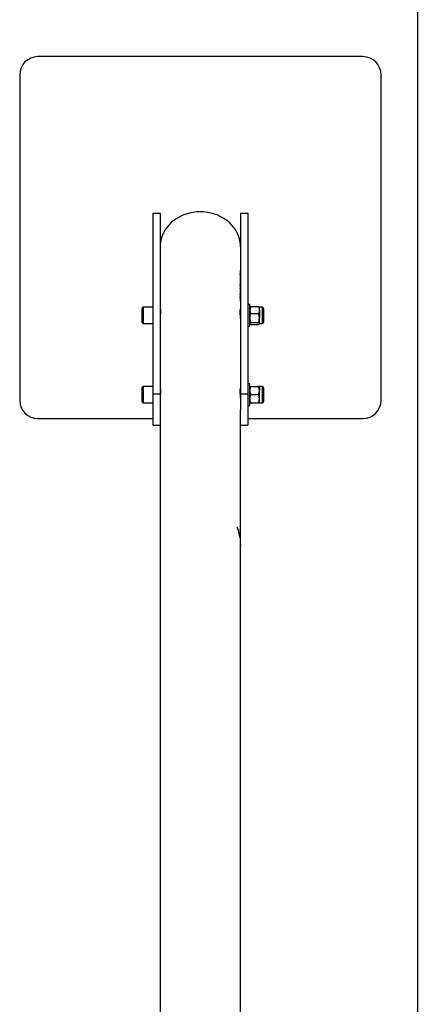
# Model space of a CAD drawing. Units: millimetres. Extents: x 654 to 3284, y 503 to 8526.
# Drawn here: x 654 to 1094, y 5527 to 6616 of the extents above; entities that cross this region are included whole.
import ezdxf

# ---------------------------------------------------------------- set-up
doc = ezdxf.new("R2010")
doc.units = ezdxf.units.MM

msp = doc.modelspace()

# ---------------------------------------------------------------- linework, layer by layer
at = {"color": 7, "linetype": 'Continuous', "lineweight": 25}
for p, q in [((1093.8, 8026), (1093.8, 4552.7)), ((1033.6, 6575), (673.6, 6575)), ((653.6, 6555), (653.6, 6195)), ((1053.6, 6195), (1053.6, 6555)), ((801.1, 6402.1), (809.1, 6402.1)), ((801.1, 6402.1), (801.1, 6202.1)), ((809.1, 6402.1), (809.1, 6202.1)), ((898, 6402.1), (906, 6402.1)), ((898, 6402.1), (898, 6202.1)), ((906, 6402.1), (906, 6202.1)), ((898, 6333.2), (897.8, 6334.7)), ((897.8, 6334.3), (898, 6332.8)), ((897.9, 6338.7), (898, 6337.3)), ((897.9, 6336.1), (897.9, 6338.7)), ((898, 6334.7), (897.9, 6336.1)), ((898, 6337.3), (898, 6334.4)), ((898, 6336.3), (898, 6334.7)), ((898, 6333.7), (898, 6336.3)), ((898, 6329.4), (897.9, 6330.7)), ((897.9, 6329.5), (897.9, 6330.3)), ((898, 6326.4), (897.9, 6329.5)), ((897.9, 6327.3), (898, 6325.9)), ((897.9, 6324.6), (897.9, 6327.3)), ((898, 6325.9), (897.9, 6325)), ((898, 6323.2), (897.9, 6324.6)), ((898, 6333.4), (898, 6333.7)), ((898, 6325), (898, 6323.2)), ((898, 6323.9), (898, 6323.1)), ((898, 6321.3), (897.8, 6322.8)), ((897.8, 6322.4), (898, 6320.9)), ((897.8, 6319.5), (897.9, 6318.1)), ((897.9, 6317.7), (897.8, 6319.1)), ((898, 6311), (897.8, 6312.5)), ((898, 6318.3), (897.9, 6319.5)), ((897.9, 6315.7), (897.9, 6316.5)), ((898, 6312.5), (897.9, 6315.7)), ((898, 6316.8), (898, 6316.2)), ((898, 6315.8), (898, 6316.4)), ((898, 6314.1), (898, 6311.1)), ((898, 6311.1), (898, 6312.5)), ((897.8, 6312.1), (898, 6310.6)), ((897.9, 6307.8), (897.8, 6309)), ((897.8, 6308.6), (897.9, 6307.3)), ((898, 6305.9), (898, 6306)), ((898, 6306), (898, 6305.9)), ((898, 6305.8), (898, 6306)), ((898, 6305.6), (898, 6305.4)), ((789.1, 6281.1), (789.1, 6296.7)), ((801.1, 6297.9), (790.3, 6297.9)), ((790.3, 6297.9), (790.3, 6279.9)), ((809.6, 6294.9), (809.1, 6294.9)), ((898, 6294.9), (897.6, 6294.9)), ((908.5, 6300.9), (906, 6300.9)), ((908.5, 6276.9), (908.5, 6300.9)), ((908.6, 6298.1), (908.5, 6297.9)), ((909.3, 6298.7), (918.1, 6298.7)), ((909.3, 6291), (918.1, 6291)), ((918.9, 6297.9), (918.8, 6298.1)), ((921.9, 6297.9), (918.9, 6297.9)), ((918.9, 6294.9), (918.9, 6297.9)), ((918.9, 6294.9), (918.9, 6286.1)), ((921.9, 6297.9), (921.9, 6294.9)), ((921.9, 6294.9), (921.9, 6279.9)), ((923.4, 6296.4), (923.4, 6293.9)), ((923.4, 6293.9), (923.4, 6281.4)), ((790.3, 6279.9), (801.1, 6279.9)), ((908.5, 6279.9), (908.6, 6279.7)), ((909.3, 6281.1), (918.1, 6281.1)), ((918.8, 6279.7), (918.9, 6279.9)), ((918.9, 6280.1), (918.9, 6286.1)), ((918.9, 6279.9), (918.9, 6280.1)), ((918.9, 6279.9), (921.9, 6279.9)), ((906, 6276.9), (908.5, 6276.9)), ((909.3, 6279), (918.1, 6279)), ((789.1, 6193.6), (789.1, 6209.2)), ((801.1, 6210.4), (790.3, 6210.4)), ((790.3, 6210.4), (790.3, 6192.4)), ((809.6, 6207.4), (809.1, 6207.4)), ((898, 6207.4), (897.6, 6207.4)), ((908.5, 6213.4), (906, 6213.4)), ((908.5, 6189.4), (908.5, 6213.4)), ((909.3, 6210.4), (918.1, 6210.4)), ((921.9, 6210.4), (918.9, 6210.4)), ((918.9, 6210.4), (918.9, 6205.9)), ((918.9, 6196.9), (918.9, 6205.9)), ((921.9, 6210.4), (921.9, 6192.4)), ((923.4, 6208.9), (923.4, 6193.9)), ((801.1, 6202.1), (809.1, 6202.1)), ((801.1, 6202.1), (801.1, 6167.5)), ((809.1, 6202.1), (809.1, 6184.8)), ((898, 6202.1), (906, 6202.1)), ((898, 6202.1), (898, 6184.8)), ((906, 6202.1), (906, 6167.5)), ((909.3, 6201.4), (918.1, 6201.4)), ((918.9, 6192.4), (918.9, 6196.9)), ((790.3, 6192.4), (801.1, 6192.4)), ((809.1, 6184.8), (809.1, 4592.3)), ((898, 6038), (898, 6184.8)), ((906, 6189.4), (908.5, 6189.4)), ((909.3, 6192.4), (918.1, 6192.4)), ((918.9, 6192.4), (921.9, 6192.4)), ((673.6, 6175), (801.1, 6175)), ((906, 6175), (1033.6, 6175)), ((801.1, 6167.5), (809.1, 6167.5)), ((898, 6167.5), (906, 6167.5)), ((894.7, 6053.9), (894.9, 6054)), ((898, 4592.3), (898, 6034.9)), ((898, 6034.9), (898, 6034.9))]:
    msp.add_line(p, q, dxfattribs=at)
at = {"color": 7, "linetype": 'Continuous', "lineweight": 25, "flags": 128}
msp.add_lwpolyline([(898, 6364.9), (898, 6366.7), (897.6, 6370.1), (896.9, 6373.5), (895.8, 6376.8), (894.4, 6380.1), (892.7, 6383.2), (890.7, 6386.1), (888.3, 6388.9), (885.7, 6391.5), (882.8, 6393.9), (879.7, 6396.1), (876.4, 6398), (872.8, 6399.6), (869.2, 6401), (865.4, 6402), (861.5, 6402.8), (857.5, 6403.3), (853.6, 6403.4), (849.6, 6403.3), (845.6, 6402.8), (841.7, 6402), (837.9, 6401), (834.3, 6399.6), (830.8, 6398), (827.4, 6396.1), (824.3, 6393.9), (821.4, 6391.5), (818.8, 6388.9), (816.5, 6386.1), (814.4, 6383.2), (812.7, 6380.1), (811.3, 6376.8), (810.2, 6373.5), (809.5, 6370.1), (809.1, 6366.7), (809.1, 6364.9)], dxfattribs=at)
at = {"color": 7, "linetype": 'Continuous', "lineweight": 25}
for centre, radius, start, end in [((673.6, 6555), 20, 90, 180), ((1033.6, 6555), 20, 0, 90), ((790.3, 6296.7), 1.2, 90, 180), ((921.9, 6296.4), 1.51, 0, 90), ((790.3, 6281.1), 1.2, 180, 270), ((921.9, 6281.4), 1.51, 270, 0), ((790.3, 6209.2), 1.2, 90, 180), ((921.9, 6208.9), 1.51, 0, 90), ((673.6, 6195), 20, 180, 270), ((790.3, 6193.6), 1.2, 180, 270), ((921.9, 6193.9), 1.51, 270, 0), ((1033.6, 6195), 20, 270, 360)]:
    msp.add_arc(centre, radius, start, end, dxfattribs=at)
for points, knots in [([(897.8, 6334.7), (897.8, 6334.8), (897.8, 6335), (897.9, 6335.1), (897.9, 6335), (898, 6334.5), (898, 6333.7), (898, 6332.8), (898, 6332.3), (898, 6332.3)], [0, 0, 0, 0, 0.120392, 0.240785, 0.361176, 0.481567, 0.72163, 0.962245, 1, 1, 1, 1]), ([(898, 6329.7), (898, 6330), (898, 6330.8), (898, 6331.8), (897.9, 6332.7), (897.9, 6333.4), (897.8, 6333.9), (897.8, 6334.2), (897.8, 6334.3)], [0, 0, 0, 0, 0.1931, 0.462824, 0.597712, 0.731566, 0.865197, 1, 1, 1, 1]), ([(898, 6334.4), (898, 6334.6), (898, 6334.9), (898, 6335), (898, 6335.1)], [0, 0, 0, 0, 0.6258644, 1, 1, 1, 1]), ([(897.9, 6330.7), (897.9, 6331.1), (897.9, 6331.5), (897.9, 6331.7), (897.9, 6331.6), (897.9, 6331.3), (898, 6330.8), (898, 6330.1), (898, 6329.5), (898, 6329), (898, 6328.8), (898, 6328.7)], [0, 0, 0, 0, 0.320393, 0.400794, 0.481212, 0.561662, 0.642354, 0.802298, 0.883929, 0.963454, 1, 1, 1, 1]), ([(897.9, 6330.3), (898, 6329.2), (898.1, 6327.9), (898, 6326.6), (898, 6326.4)], [0, 0, 0, 0, 0.890723, 1, 1, 1, 1]), ([(898, 6332), (898, 6332.3), (898, 6332.7), (898, 6333), (898, 6333.3), (898, 6333.2), (898, 6333.2)], [0, 0, 0, 0, 0.385237, 0.550703, 0.693821, 1, 1, 1, 1]), ([(898, 6332.8), (898, 6332.7), (898, 6332.5), (898, 6332), (898, 6331.1), (898, 6330.4), (898, 6329.9), (898, 6329.9)], [0, 0, 0, 0, 0.118173, 0.236412, 0.472787, 0.944369, 1, 1, 1, 1]), ([(898, 6327.6), (898, 6327.8), (898, 6328.1), (898, 6328.6), (898, 6328.8), (898, 6329.1), (898, 6329.4), (898, 6329.6), (898, 6329.8), (898, 6329.9), (898, 6329.9), (898, 6329.8), (898, 6329.6), (898, 6329.4)], [0, 0, 0, 0, 0.2496, 0.311989, 0.374363, 0.433598, 0.499479, 0.562991, 0.624594, 0.656286, 0.687148, 0.749602, 1, 1, 1, 1]), ([(897.8, 6322.8), (897.8, 6322.9), (897.8, 6323.1), (897.9, 6323.2), (897.9, 6323.1), (898, 6322.7), (898, 6321.8), (898, 6321), (898, 6320.5), (898, 6320.4)], [0, 0, 0, 0, 0.120392, 0.240785, 0.361176, 0.481567, 0.72163, 0.962245, 1, 1, 1, 1]), ([(898, 6317.9), (898, 6318.2), (898, 6318.9), (898, 6319.9), (897.9, 6320.8), (897.9, 6321.5), (897.8, 6322), (897.8, 6322.3), (897.8, 6322.4)], [0, 0, 0, 0, 0.1931, 0.462824, 0.597712, 0.731566, 0.865197, 1, 1, 1, 1]), ([(897.9, 6319.5), (897.9, 6319.6), (897.9, 6319.8), (897.9, 6319.8), (897.8, 6319.6), (897.8, 6319.5)], [0, 0, 0, 0, 0.250324, 0.500404, 1, 1, 1, 1]), ([(897.8, 6319.1), (897.9, 6318.7), (897.9, 6318.2), (897.9, 6317.3), (898, 6316.4), (898, 6315.4), (898, 6314.8), (898, 6314.5)], [0, 0, 0, 0, 0.272366, 0.409234, 0.546102, 0.818792, 1, 1, 1, 1]), ([(897.8, 6312.5), (897.8, 6312.6), (897.8, 6312.8), (897.9, 6312.9), (897.9, 6312.7), (898, 6312.3), (898, 6311.4), (898, 6310.6), (898, 6310.1), (898, 6310.1)], [0, 0, 0, 0, 0.120392, 0.240785, 0.361176, 0.481567, 0.72163, 0.962245, 1, 1, 1, 1]), ([(897.9, 6318.1), (897.9, 6318.2), (897.9, 6318.3), (898, 6318.4), (898, 6318.5), (898, 6318.4), (898, 6318.3)], [0, 0, 0, 0, 0.125506, 0.250964, 0.50135, 1, 1, 1, 1]), ([(898, 6314.7), (898, 6315.2), (898, 6315.9), (898, 6316.9), (898, 6317.4), (897.9, 6317.6), (897.9, 6317.7), (897.9, 6317.7)], [0, 0, 0, 0, 0.500214, 0.750343, 0.875174, 0.9377, 1, 1, 1, 1]), ([(897.9, 6316.5), (898, 6315.3), (898.1, 6314), (898, 6312.7), (898, 6312.6)], [0, 0, 0, 0, 0.887394, 1, 1, 1, 1]), ([(898, 6320.1), (898, 6320.4), (898, 6320.8), (898, 6321.1), (898, 6321.4), (898, 6321.4), (898, 6321.3)], [0, 0, 0, 0, 0.3852374, 0.550703, 0.6938214, 1, 1, 1, 1]), ([(898, 6320.9), (898, 6320.8), (898, 6320.6), (898, 6320.1), (898, 6319.4), (898, 6318.9), (898, 6318.7)], [0, 0, 0, 0, 0.154446, 0.30898, 0.61791, 1, 1, 1, 1]), ([(898, 6316.7), (898, 6316.8), (898, 6316.9), (898, 6317.1), (898, 6317.2), (898, 6317.2), (898, 6317), (898, 6316.8)], [0, 0, 0, 0, 0.083783, 0.265067, 0.44917, 0.633587, 1, 1, 1, 1]), ([(898, 6316.4), (898, 6316.3), (898, 6316), (898, 6315.7), (898, 6315.5), (898, 6315.4)], [0, 0, 0, 0, 0.42282, 0.84587, 1, 1, 1, 1]), ([(898, 6307.5), (898, 6307.8), (898, 6308.5), (898, 6309.5), (897.9, 6310.5), (897.9, 6311.1), (897.8, 6311.7), (897.8, 6312), (897.8, 6312.1)], [0, 0, 0, 0, 0.1931, 0.462824, 0.597712, 0.731566, 0.865197, 1, 1, 1, 1]), ([(897.8, 6309), (897.8, 6309.2), (897.8, 6309.4), (897.9, 6309.5), (897.9, 6309.4), (897.9, 6309.1), (898, 6308.8), (898, 6308.2), (898, 6307.7), (898, 6307.3), (898, 6306.9), (898, 6306.4), (898, 6306.1), (898, 6306)], [0, 0, 0, 0, 0.1246713, 0.249329, 0.3740118, 0.4366812, 0.4995072, 0.6241667, 0.6911828, 0.7497223, 0.8121073, 0.8753345, 1, 1, 1, 1]), ([(898, 6304.8), (898, 6304.7), (898, 6304.6), (898, 6304.6), (898, 6304.7), (898, 6304.9), (898, 6305.3), (898, 6305.8), (897.9, 6306.3), (897.9, 6306.8), (897.9, 6307.5), (897.8, 6308.2), (897.8, 6308.5), (897.8, 6308.6)], [0, 0, 0, 0, 0.124672, 0.187966, 0.25036, 0.308346, 0.375919, 0.500585, 0.56339, 0.625973, 0.750657, 0.875323, 1, 1, 1, 1]), ([(898, 6307.4), (898, 6307.5), (898, 6307.7), (898, 6307.8), (898, 6307.9), (898, 6307.9), (897.9, 6307.9), (897.9, 6307.8), (897.9, 6307.8)], [0, 0, 0, 0, 0.249257, 0.374403, 0.499592, 0.749618, 0.874836, 1, 1, 1, 1]), ([(897.9, 6307.3), (897.9, 6307.3), (897.9, 6307.2), (898, 6307), (898, 6306.8), (898, 6306.6), (898, 6306.3), (898, 6306), (898, 6305.8), (898, 6305.7), (898, 6305.6), (898, 6305.6), (898, 6305.6), (898, 6305.6), (898, 6305.6), (898, 6305.6)], [0, 0, 0, 0, 0.0623906, 0.1250033, 0.2500784, 0.3126885, 0.3751199, 0.4998688, 0.6243639, 0.6855002, 0.7496263, 0.8747376, 0.9373822, 0.9686729, 1, 1, 1, 1]), ([(898, 6309.8), (898, 6310.1), (898, 6310.5), (898, 6310.8), (898, 6311), (898, 6311), (898, 6311)], [0, 0, 0, 0, 0.3852374, 0.550703, 0.6938214, 1, 1, 1, 1]), ([(898, 6310.6), (898, 6310.5), (898, 6310.3), (898, 6309.8), (898, 6309.1), (898, 6308.6), (898, 6308.3)], [0, 0, 0, 0, 0.154446, 0.30898, 0.61791, 1, 1, 1, 1]), ([(898, 6306), (898, 6306.1), (898, 6306.2), (898, 6306.5), (898, 6306.9), (898, 6307.1), (898, 6307.2), (898, 6307.4), (898, 6307.4)], [0, 0, 0, 0, 0.124915, 0.499395, 0.624507, 0.749631, 0.874692, 1, 1, 1, 1]), ([(809.3, 6294.9), (809.3, 6294.9), (809.3, 6295.3), (809.5, 6295.4), (809.6, 6295.2), (809.6, 6294.2), (809.5, 6292.6), (809.3, 6290.6), (809.2, 6288.4), (809.1, 6286.7), (809.1, 6285.9), (809.1, 6285.7)], [0, 0, 0, 0, 0.005145, 0.140776, 0.277028, 0.412303, 0.546522, 0.681255, 0.817264, 0.953334, 1, 1, 1, 1]), ([(898, 6285.7), (898, 6286), (898, 6287), (897.9, 6288.9), (897.7, 6291), (897.6, 6293), (897.5, 6294.5), (897.5, 6295.3), (897.6, 6295.3), (897.6, 6295.4)], [0, 0, 0, 0, 0.088234, 0.247469, 0.407669, 0.569225, 0.730421, 0.890067, 1, 1, 1, 1]), ([(897.6, 6295.4), (897.7, 6295.4), (897.8, 6295.3), (897.8, 6294.9), (897.8, 6294.9)], [0, 0, 0, 0, 0.889311, 1, 1, 1, 1]), ([(909.3, 6298.7), (909.2, 6298.4), (908.7, 6297.2), (908.6, 6295.8), (908.5, 6294.9)], [0, 0, 0, 0, 0.257551, 1, 1, 1, 1]), ([(908.5, 6294.9), (908.5, 6294.5), (908.6, 6293.2), (909, 6291.9), (909.3, 6291)], [0, 0, 0, 0, 0.2686336, 1, 1, 1, 1]), ([(908.5, 6286.1), (908.5, 6286.2), (908.5, 6287.1), (908.7, 6288.7), (909.1, 6290.2), (909.3, 6291)], [0, 0, 0, 0, 0.07009, 0.530784, 1, 1, 1, 1]), ([(909.3, 6298.7), (909.1, 6298.6), (908.8, 6298.4), (908.7, 6298.1), (908.7, 6298.1)], [0, 0, 0, 0, 0.772034, 1, 1, 1, 1]), ([(918.1, 6298.7), (918.2, 6298.4), (918.7, 6297.2), (918.8, 6295.8), (918.9, 6294.9)], [0, 0, 0, 0, 0.257551, 1, 1, 1, 1]), ([(918.1, 6298.7), (918.3, 6298.6), (918.6, 6298.4), (918.7, 6298.1), (918.7, 6298.1)], [0, 0, 0, 0, 0.772034, 1, 1, 1, 1]), ([(918.9, 6294.9), (918.9, 6294.5), (918.8, 6293.2), (918.4, 6291.9), (918.1, 6291)], [0, 0, 0, 0, 0.268634, 1, 1, 1, 1]), ([(918.9, 6286.1), (918.9, 6286.2), (918.9, 6287.1), (918.7, 6288.7), (918.3, 6290.2), (918.1, 6291)], [0, 0, 0, 0, 0.07009, 0.5307844, 1, 1, 1, 1]), ([(909.3, 6281.1), (909.1, 6281.9), (908.6, 6283.5), (908.5, 6285.2), (908.5, 6286.1)], [0, 0, 0, 0, 0.495458, 1, 1, 1, 1]), ([(908.5, 6280.1), (908.5, 6280.1), (908.5, 6280.3), (908.7, 6280.6), (909.1, 6281), (909.3, 6281.1)], [0, 0, 0, 0, 0.07009, 0.530784, 1, 1, 1, 1]), ([(918.1, 6281.1), (918.3, 6281.9), (918.7, 6283.5), (918.8, 6285.2), (918.9, 6286.1)], [0, 0, 0, 0, 0.495458, 1, 1, 1, 1]), ([(918.9, 6280.1), (918.9, 6280.1), (918.9, 6280.3), (918.7, 6280.6), (918.3, 6281), (918.1, 6281.1)], [0, 0, 0, 0, 0.07009, 0.530784, 1, 1, 1, 1]), ([(918.1, 6279), (918.3, 6279.2), (918.7, 6279.5), (918.8, 6279.9), (918.9, 6280.1)], [0, 0, 0, 0, 0.495458, 1, 1, 1, 1]), ([(909.3, 6279), (909.1, 6279.2), (908.8, 6279.4), (908.7, 6279.6), (908.7, 6279.7)], [0, 0, 0, 0, 0.772034, 1, 1, 1, 1]), ([(809.5, 6207.9), (809.5, 6207.8), (809.6, 6207.7), (809.6, 6206.6), (809.5, 6204.9), (809.3, 6202.9), (809.2, 6200.7), (809.1, 6199), (809.1, 6198.3), (809.1, 6198.2)], [0, 0, 0, 0, 0.159898, 0.319834, 0.47903, 0.639032, 0.800493, 0.961804, 1, 1, 1, 1]), ([(809.3, 6207.4), (809.3, 6207.5), (809.4, 6207.8), (809.4, 6207.9), (809.5, 6207.9)], [0, 0, 0, 0, 0.338089, 1, 1, 1, 1]), ([(898, 6198.2), (898, 6198.5), (898, 6199.5), (897.9, 6201.4), (897.7, 6203.5), (897.6, 6205.5), (897.5, 6207), (897.5, 6207.8), (897.6, 6207.8), (897.6, 6207.9)], [0, 0, 0, 0, 0.088234, 0.247469, 0.407669, 0.569225, 0.730421, 0.890067, 1, 1, 1, 1]), ([(897.6, 6207.9), (897.7, 6207.9), (897.8, 6207.8), (897.8, 6207.4), (897.8, 6207.4)], [0, 0, 0, 0, 0.889311, 1, 1, 1, 1]), ([(908.5, 6205.9), (908.5, 6206), (908.5, 6206.8), (908.7, 6208.3), (909.1, 6209.7), (909.3, 6210.4)], [0, 0, 0, 0, 0.07009, 0.5307844, 1, 1, 1, 1]), ([(908.5, 6210.4), (908.5, 6210.4), (908.6, 6210.4), (909, 6210.4), (909.3, 6210.4)], [0, 0, 0, 0, 0.268634, 1, 1, 1, 1]), ([(909.3, 6201.4), (909.1, 6202.1), (908.6, 6203.6), (908.5, 6205.1), (908.5, 6205.9)], [0, 0, 0, 0, 0.495458, 1, 1, 1, 1]), ([(918.9, 6205.9), (918.9, 6206), (918.9, 6206.8), (918.7, 6208.3), (918.3, 6209.7), (918.1, 6210.4)], [0, 0, 0, 0, 0.07009, 0.530784, 1, 1, 1, 1]), ([(918.9, 6210.4), (918.9, 6210.4), (918.8, 6210.4), (918.4, 6210.4), (918.1, 6210.4)], [0, 0, 0, 0, 0.268634, 1, 1, 1, 1]), ([(918.1, 6201.4), (918.3, 6202.1), (918.7, 6203.6), (918.8, 6205.1), (918.9, 6205.9)], [0, 0, 0, 0, 0.495458, 1, 1, 1, 1]), ([(908.5, 6196.9), (908.5, 6197), (908.5, 6197.8), (908.7, 6199.3), (909.1, 6200.7), (909.3, 6201.4)], [0, 0, 0, 0, 0.07009, 0.530784, 1, 1, 1, 1]), ([(909.3, 6192.4), (909.1, 6193.1), (908.6, 6194.6), (908.5, 6196.1), (908.5, 6196.9)], [0, 0, 0, 0, 0.495458, 1, 1, 1, 1]), ([(918.9, 6196.9), (918.9, 6197), (918.9, 6197.8), (918.7, 6199.3), (918.3, 6200.7), (918.1, 6201.4)], [0, 0, 0, 0, 0.07009, 0.5307844, 1, 1, 1, 1]), ([(918.1, 6192.4), (918.3, 6193.1), (918.7, 6194.6), (918.8, 6196.1), (918.9, 6196.9)], [0, 0, 0, 0, 0.495458, 1, 1, 1, 1]), ([(908.5, 6192.4), (908.5, 6192.4), (908.6, 6192.4), (909, 6192.4), (909.3, 6192.4)], [0, 0, 0, 0, 0.268634, 1, 1, 1, 1]), ([(918.9, 6192.4), (918.9, 6192.4), (918.8, 6192.4), (918.4, 6192.4), (918.1, 6192.4)], [0, 0, 0, 0, 0.268634, 1, 1, 1, 1]), ([(894.9, 6054), (894.8, 6054.1), (894.7, 6054.3), (894.6, 6054.6), (894.4, 6054.8), (894.3, 6054.9), (894.3, 6054.8), (894.3, 6054.6), (894.4, 6054.3), (894.4, 6054), (894.5, 6053.9)], [0, 0, 0, 0, 0.125, 0.25, 0.374999, 0.5, 0.625, 0.75, 0.875, 1, 1, 1, 1]), ([(894.7, 6053.9), (894.6, 6054), (894.5, 6054.3), (894.4, 6054.6), (894.3, 6054.7), (894.3, 6054.7)], [0, 0, 0, 0, 0.344244, 0.688333, 1, 1, 1, 1]), ([(897.1, 6044.3), (897.1, 6044.1), (897.1, 6043.9), (897.2, 6043.5), (897.3, 6043.3), (897.3, 6043.3), (897.3, 6043.3), (897.3, 6043.6), (897.3, 6043.9), (897.3, 6044.1), (897.3, 6044.3)], [0, 0, 0, 0, 0.125, 0.25, 0.374999, 0.5, 0.625, 0.75, 0.875, 1, 1, 1, 1]), ([(898, 6034.9), (898, 6035.1), (898, 6035.6), (898, 6036.3), (898, 6036.8), (898, 6037.5), (898, 6038.1), (898, 6038.2), (898, 6038.1), (898, 6038)], [0, 0, 0, 0, 0.094577, 0.176614, 0.264867, 0.359935, 0.56269, 0.812059, 1, 1, 1, 1]), ([(898, 6036.2), (898, 6036.2), (898, 6036.3), (898, 6036.1), (898, 6035.6), (898, 6035.3), (898, 6035), (898, 6034.9)], [0, 0, 0, 0, 0.026759, 0.512847, 0.756099, 0.878106, 1, 1, 1, 1])]:
    msp.add_open_spline(points, degree=3, knots=knots, dxfattribs=at)
for points in [[(894.5, 6053.9), (895, 6052.3), (896.1, 6049.2), (896.7, 6045.9), (897.1, 6044.3)], [(897.3, 6044.3), (897, 6045.9), (896.4, 6049.2), (895.4, 6052.4), (894.9, 6054)]]:
    msp.add_open_spline(points, degree=3, dxfattribs=at)

doc.saveas('drawing.dxf')
